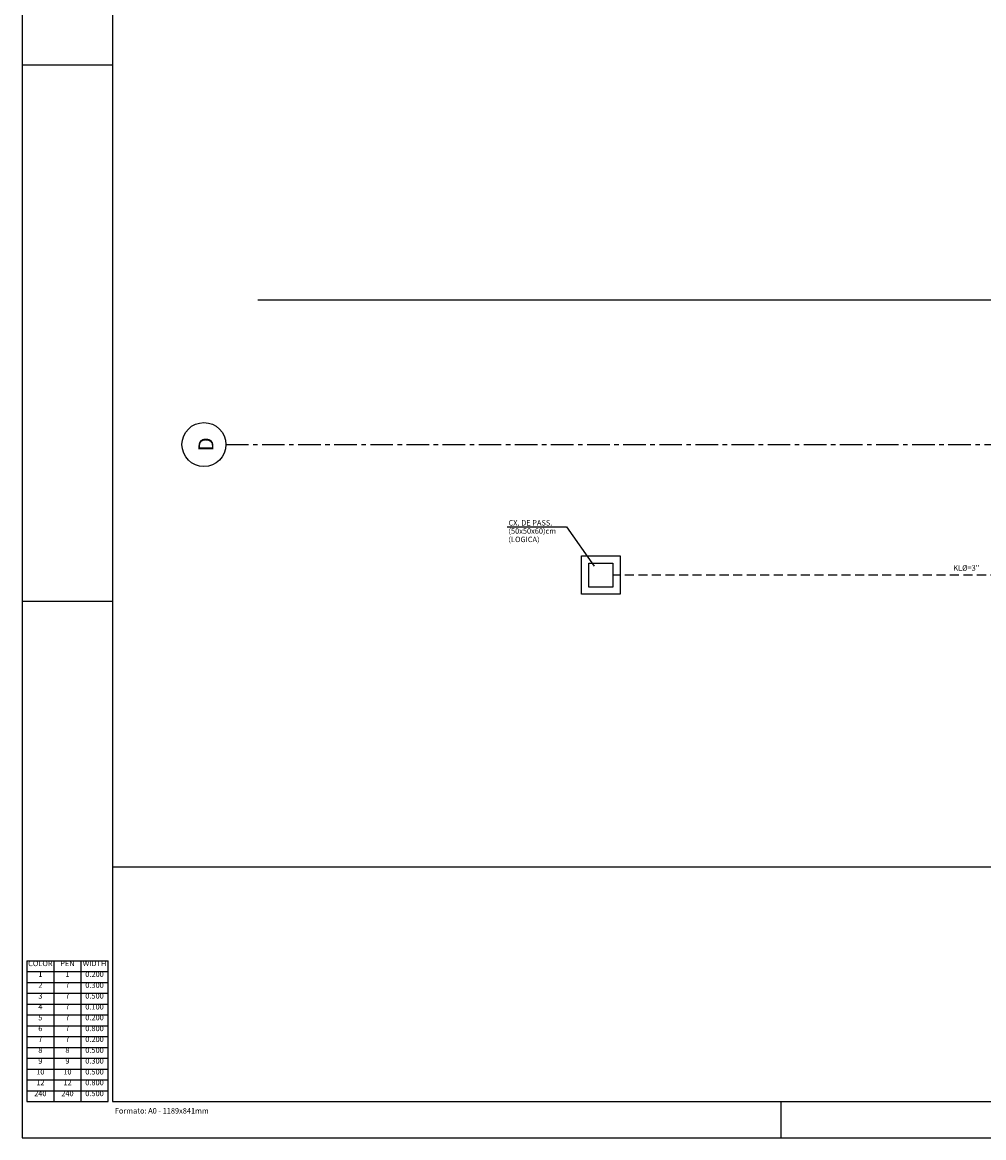
# Model space of a CAD drawing. Extents: x -3912 to 5006, y -3393 to 2914.
# Drawn here: x -3912 to -1915, y -3393 to -1078 of the extents above; entities that cross this region are included whole.
import ezdxf
from ezdxf.enums import TextEntityAlignment as Align

# ---------------------------------------------------------------- set-up
doc = ezdxf.new("R2010")
doc.units = 0
doc.header["$LTSCALE"] = 37.5
doc.header["$MEASUREMENT"] = 0
doc.linetypes.add('CENTER', pattern=[2, 1.25, -0.25, 0.25, -0.25])
doc.linetypes.add('DASHED', pattern=[0.75, 0.5, -0.25])
for name, color, linetype in [('1', 4, 'CONTINUOUS'), ('2', 2, 'CONTINUOUS'), ('6', 6, 'CONTINUOUS'), ('ARQ', 4, 'CONTINUOUS'), ('EIXOS', 9, 'CENTER'), ('PONTOS', 2, 'CONTINUOUS'), ('TEMPT', 240, 'CONTINUOUS'), ('TEPP', 3, 'DASHED'), ('TX7', 7, 'CONTINUOUS')]:
    doc.layers.add(name, color=color, linetype=linetype)
doc.styles.add('ROMANS', font='romans.shx', dxfattribs={"height": 11.25})
doc.styles.add('RS-100-125', font='ROMANS.shx', dxfattribs={"height": 0.3125})
doc.styles.add('T20', font='romans.shx', dxfattribs={"height": 50})

# ---------------------------------------------------------------- blocks, each defined once
blk = doc.blocks.new('A0')
at = {"layer": '1', "color": 4}
for p, q in [((100, 397), (125, 397)), ((100, 248.5), (125, 248.5)), ((310, 110), (310, 100))]:
    blk.add_line(p, q, dxfattribs=at)
at = {"layer": '1'}
for p, q in [((101.25, 149), (101.25, 110)), ((101.25, 149), (123.75, 149)), ((108.75, 149), (108.75, 110)), ((116.25, 149), (116.25, 110)), ((123.75, 110), (123.75, 149)), ((101.25, 146), (123.75, 146)), ((101.25, 143), (123.75, 143)), ((101.25, 140), (123.75, 140)), ((101.25, 137), (123.75, 137)), ((101.25, 134), (123.75, 134)), ((101.25, 131), (123.75, 131)), ((101.25, 128), (123.75, 128)), ((101.25, 125), (123.75, 125)), ((101.25, 122), (123.75, 122)), ((101.25, 119), (123.75, 119)), ((101.25, 116), (123.75, 116)), ((101.25, 113), (123.75, 113)), ((101.25, 110), (123.75, 110))]:
    blk.add_line(p, q, dxfattribs=at)
at = {"layer": '2', "color": 2}
for p, q in [((100, 941), (100, 100)), ((100, 100), (1289, 100))]:
    blk.add_line(p, q, dxfattribs=at)
at = {"layer": '6', "color": 6}
for p, q in [((125, 931), (125, 110)), ((125, 110), (1279, 110))]:
    blk.add_line(p, q, dxfattribs=at)
at = {"layer": 'TX7', "style": 'ROMANS'}
for s, p in [('COLOR', (105, 147.5)), ('PEN', (112.5, 147.5)), ('WIDTH', (120, 147.5)), ('1', (105, 144.5)), ('1', (112.5, 144.5)), ('0.200', (120, 144.5)), ('2', (105, 141.5)), ('7', (112.5, 141.5)), ('0.300', (120, 141.5)), ('3', (105, 138.5)), ('7', (112.5, 138.5)), ('0.500', (120, 138.5)), ('4', (105, 135.5)), ('7', (112.5, 135.5)), ('0.100', (120, 135.5)), ('5', (105, 132.5)), ('7', (112.5, 132.5)), ('0.200', (120, 132.5)), ('6', (105, 129.5)), ('7', (112.5, 129.5)), ('0.800', (120, 129.5)), ('7', (105, 126.5)), ('7', (112.5, 126.5)), ('0.200', (120, 126.5)), ('8', (105, 123.5)), ('8', (112.5, 123.5)), ('0.500', (120, 123.5)), ('9', (105, 120.5)), ('9', (112.5, 120.5)), ('0.300', (120, 120.5)), ('10', (105, 117.5)), ('10', (112.5, 117.5)), ('0.500', (120, 117.5)), ('12', (105, 114.5)), ('12', (112.5, 114.5)), ('0.800', (120, 114.5)), ('240', (105, 111.5)), ('240', (112.5, 111.5)), ('0.500', (120, 111.5))]:
    blk.add_text(s, height=1.5, dxfattribs=at).set_placement(p, align=Align.CENTER)
blk = doc.blocks.new('CX505050')
at = {"layer": 'PONTOS'}
for p, q in [((-38.9, -40.5), (-38.9, 39.5)), ((-38.9, 39.5), (41.1, 39.5)), ((-23.9, 24.5), (26.1, 24.5)), ((-23.9, -25.5), (-23.9, 24.5)), ((26.1, 24.5), (26.1, -25.5)), ((41.1, 39.5), (41.1, -40.5)), ((41.1, -40.5), (-38.9, -40.5)), ((26.1, -25.5), (-23.9, -25.5))]:
    blk.add_line(p, q, dxfattribs=at)

msp = doc.modelspace()

# ---------------------------------------------------------------- linework, layer by layer
at = {"layer": '2'}
msp.add_line((-3724.1, -2831), (3618.4, -2831), dxfattribs=at)
at = {"layer": 'ARQ', "color": 4}
msp.add_line((3513.7, -1654.3), (-3422.7, -1654.3), dxfattribs=at)
at = {"layer": 'EIXOS', "color": 9, "linetype": 'CENTER'}
msp.add_line((-3488.7, -1954.3), (1994.5, -1954.3), dxfattribs=at)
at = {"layer": 'EIXOS', "color": 9, "linetype": 'CONTINUOUS'}
msp.add_circle((-3534.4, -1954.3), 45.6, dxfattribs=at)
at = {"layer": 'TEPP'}
msp.add_line((-1235.3, -2225.2), (-2685.3, -2225.2), dxfattribs=at)
at = {"layer": 'TX7', "color": 7}
for p, q in [((-2904.9, -2125.4), (-2781.8, -2125.4)), ((-2781.8, -2125.4), (-2724.2, -2207.1))]:
    msp.add_line(p, q, dxfattribs=at)

# ---------------------------------------------------------------- block references
at = {"layer": '1', "xscale": 7.5, "yscale": 7.5, "zscale": 7.5}
msp.add_blockref('A0', (-4661.6, -4143.5), dxfattribs=at)
at = {"layer": 'TEMPT'}
msp.add_blockref('CX505050', (-2711.4, -2224.8), dxfattribs=at)

# ---------------------------------------------------------------- texts
at = {"layer": 'EIXOS', "color": 9, "style": 'RS-100-125'}
msp.add_text('D', height=31.2, rotation=90, dxfattribs=at).set_placement((-3514.6, -1968.6))
at = {"layer": 'TX7', "color": 7, "style": 'ROMANS'}
for s, p in [('CX. DE PASS. ', (-2901.9, -2122.5)), ('(50x50x60)cm', (-2901.9, -2139.5)), ('(LOGICA)', (-2901.9, -2156.9)), ('KL%%C=3"', (-1978.3, -2216.2))]:
    msp.add_text(s, height=11.25, dxfattribs=at).set_placement(p)
at = {"layer": 'TX7', "style": 'T20'}
msp.add_text('Formato: A0 - 1189x841mm', height=11.25, dxfattribs=at).set_placement((-3719.5, -3343.3))

doc.saveas('drawing.dxf')
